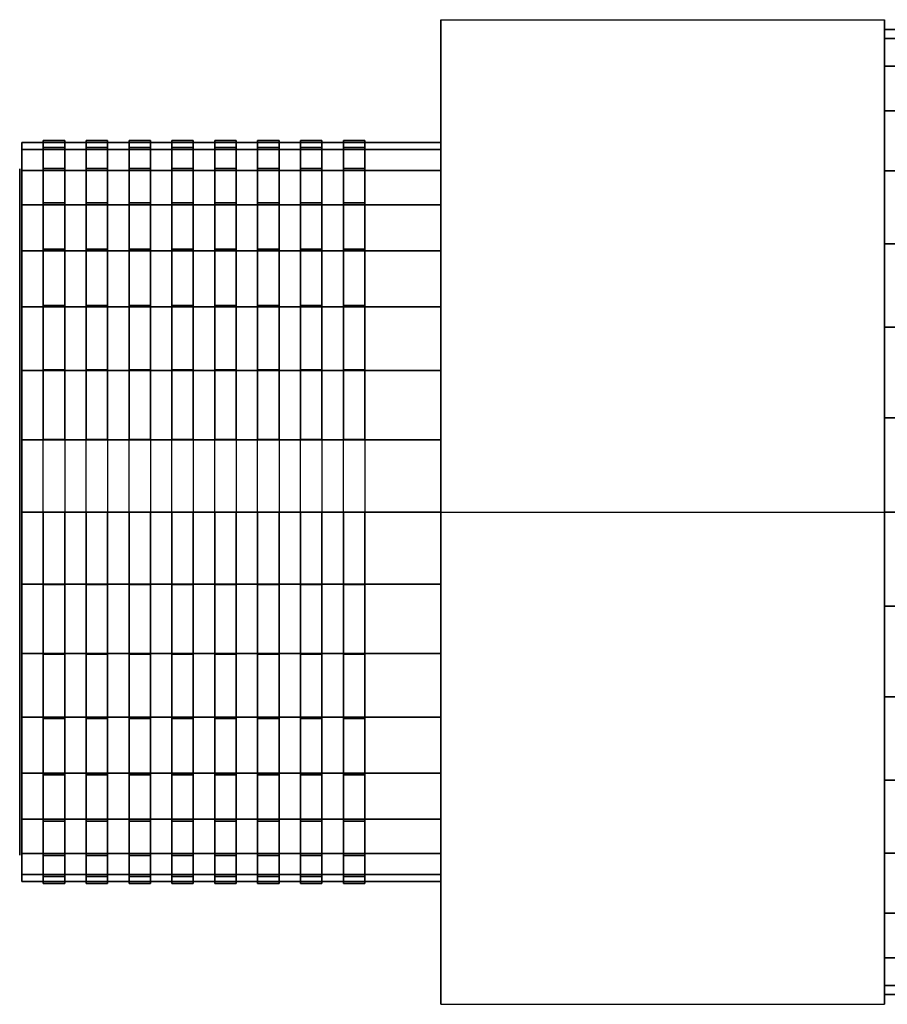
# Model space of a CAD drawing. Extents: x -58 to 58, y -27 to 27.
# Drawn here: x -58 to -17, y -23 to 23 of the extents above; entities that cross this region are included whole.
import ezdxf

# ---------------------------------------------------------------- set-up
doc = ezdxf.new("R2010")
doc.units = 0
doc.header["$LTSCALE"] = 50
doc.layers.get('0').update_dxf_attribs({"linetype": 'CONTINUOUS'})
doc.layers.add('GIACOMINI_R919_Q13_001', color=7, linetype='CONTINUOUS')

# ---------------------------------------------------------------- blocks, each defined once
blk = doc.blocks.new('QMODEL_41d4d12b_f239_4b95_a67d_c08f69008e79')
at = {"color": 31}
for points, invisible_edges in [([(-17.25, 22.949673, 3.249999), (-37.950001, 22.949673, 3.249999), (-37.950001, 0, 16.499999), (-17.25, 0, 16.499999)], 1), ([(-17.25, 22.949673, -23.250001), (-37.950001, 22.949673, -23.250001), (-37.950001, 22.949673, 3.249999), (-17.25, 22.949673, 3.249999)], 1), ([(-17.25, 0, -36.500001), (-37.950001, 0, -36.500001), (-37.950001, 22.949673, -23.250001), (-17.25, 22.949673, -23.250001)], 1), ([(-37.950001, 0, 16.499999), (-37.950001, 22.949673, 3.249999), (-37.950001, 22.949673, -23.250001), (-37.950001, 0, -36.500001)], 15), ([(-17.25, 0, 16.499999), (-17.25, 22.949673, 3.249999), (-17.25, 22.949673, -23.250001), (-17.25, 0, -36.500001)], 15), ([(-17.25, -22.949673, -23.250001), (-37.950001, -22.949673, -23.250001), (-37.950001, 0, -36.500001), (-17.25, 0, -36.500001)], 1), ([(-17.25, 0, 16.499999), (-37.950001, 0, 16.499999), (-37.950001, -22.949673, 3.249999), (-17.25, -22.949673, 3.249999)], 1), ([(-37.950001, 0, 16.499999), (-37.950001, 0, -36.500001), (-37.950001, -22.949673, -23.250001), (-37.950001, -22.949673, 3.249999)], 15), ([(-17.25, 0, 16.499999), (-17.25, 0, -36.500001), (-17.25, -22.949673, -23.250001), (-17.25, -22.949673, 3.249999)], 15), ([(-17.25, -22.949673, 3.249999), (-37.950001, -22.949673, 3.249999), (-37.950001, -22.949673, -23.250001), (-17.25, -22.949673, -23.250001)], 1)]:
    blk.add_3dface(points, dxfattribs=dict(at, invisible_edges=invisible_edges))
at = {"color": 7, "invisible_edges": 14}
for points in [[(-57.6, 15.692564, -13.121446), (-57.6, 16, -10.000001), (-57.6, 0, -10.000001)], [(-57.6, 16, -10.000001), (-57.6, 15.692564, -6.878556), (-57.6, 0, -10.000001)], [(-57.6, 14.782073, -16.122936), (-57.6, 15.692564, -13.121446), (-57.6, 0, -10.000001)], [(-57.6, 15.692564, -6.878556), (-57.6, 14.782073, -3.877066), (-57.6, 0, -10.000001)], [(-57.6, 13.303514, -18.889125), (-57.6, 14.782073, -16.122936), (-57.6, 0, -10.000001)], [(-57.6, 14.782073, -3.877066), (-57.6, 13.303514, -1.110877), (-57.6, 0, -10.000001)], [(-57.6, 11.313708, -21.313709), (-57.6, 13.303514, -18.889125), (-57.6, 0, -10.000001)], [(-57.6, 13.303514, -1.110877), (-57.6, 11.313708, 1.313708), (-57.6, 0, -10.000001)], [(-57.6, 8.889124, -23.303515), (-57.6, 11.313708, -21.313709), (-57.6, 0, -10.000001)], [(-57.6, 11.313708, 1.313708), (-57.6, 8.889124, 3.303513), (-57.6, 0, -10.000001)], [(-57.6, 6.122935, -24.782073), (-57.6, 8.889124, -23.303515), (-57.6, 0, -10.000001)], [(-57.6, 8.889124, 3.303513), (-57.6, 6.122935, 4.782072), (-57.6, 0, -10.000001)], [(-57.6, 3.121445, -25.692565), (-57.6, 6.122935, -24.782073), (-57.6, 0, -10.000001)], [(-57.6, 6.122935, 4.782072), (-57.6, 3.121445, 5.692564), (-57.6, 0, -10.000001)], [(-57.6, 0, -26.000001), (-57.6, 3.121445, -25.692565), (-57.6, 0, -10.000001)], [(-57.6, 3.121445, 5.692564), (-57.6, 0, 5.999999), (-57.6, 0, -10.000001)], [(-57.6, 0, 5.999999), (-57.6, -3.121445, 5.692564), (-57.6, 0, -10.000001)], [(-57.6, -3.121445, 5.692564), (-57.6, -6.122935, 4.782072), (-57.6, 0, -10.000001)], [(-57.6, -6.122935, 4.782072), (-57.6, -8.889124, 3.303513), (-57.6, 0, -10.000001)], [(-57.6, -8.889124, 3.303513), (-57.6, -11.313708, 1.313708), (-57.6, 0, -10.000001)], [(-57.6, -11.313708, 1.313708), (-57.6, -13.303514, -1.110877), (-57.6, 0, -10.000001)], [(-57.6, -13.303514, -1.110877), (-57.6, -14.782073, -3.877066), (-57.6, 0, -10.000001)], [(-57.6, -14.782073, -3.877066), (-57.6, -15.692564, -6.878556), (-57.6, 0, -10.000001)], [(-57.6, -15.692564, -6.878556), (-57.6, -16, -10.000001), (-57.6, 0, -10.000001)], [(-57.6, -16, -10.000001), (-57.6, -15.692564, -13.121446), (-57.6, 0, -10.000001)], [(-57.6, -15.692564, -13.121446), (-57.6, -14.782073, -16.122936), (-57.6, 0, -10.000001)], [(-57.6, -14.782073, -16.122936), (-57.6, -13.303514, -18.889125), (-57.6, 0, -10.000001)], [(-57.6, -13.303514, -18.889125), (-57.6, -11.313708, -21.313709), (-57.6, 0, -10.000001)], [(-57.6, -11.313708, -21.313709), (-57.6, -8.889124, -23.303515), (-57.6, 0, -10.000001)], [(-57.6, -8.889124, -23.303515), (-57.6, -6.122935, -24.782073), (-57.6, 0, -10.000001)], [(-57.6, -6.122935, -24.782073), (-57.6, -3.121445, -25.692565), (-57.6, 0, -10.000001)], [(-57.6, -3.121445, -25.692565), (-57.6, 0, -26.000001), (-57.6, 0, -10.000001)]]:
    blk.add_3dface(points, dxfattribs=at)
at = {"color": 31}
mesh = blk.add_polymesh((2, 32), dxfattribs=dict(at, n_close=True))
for k, corner in enumerate([(-5.75, 0, 12.499999), (-5.75, 4.389532, 12.067668), (-5.75, 8.610377, 10.787289), (-5.75, 12.50033, 8.708065), (-5.75, 15.909903, 5.909902), (-5.75, 18.708066, 2.500329), (-5.75, 20.787289, -1.389624), (-5.75, 22.067669, -5.610469), (-5.75, 22.5, -10.000001), (-5.75, 22.067669, -14.389533), (-5.75, 20.787289, -18.610378), (-5.75, 18.708066, -22.500331), (-5.75, 15.909903, -25.909904), (-5.75, 12.50033, -28.708067), (-5.75, 8.610377, -30.78729), (-5.75, 4.389532, -32.06767), (-5.75, 0, -32.500001), (-5.75, -4.389532, -32.06767), (-5.75, -8.610377, -30.78729), (-5.75, -12.50033, -28.708067), (-5.75, -15.909903, -25.909904), (-5.75, -18.708066, -22.500331), (-5.75, -20.787289, -18.610378), (-5.75, -22.067669, -14.389533), (-5.75, -22.5, -10.000001), (-5.75, -22.067669, -5.610469), (-5.75, -20.787289, -1.389624), (-5.75, -18.708066, 2.500329), (-5.75, -15.909903, 5.909902), (-5.75, -12.50033, 8.708065), (-5.75, -8.610377, 10.787289), (-5.75, -4.389532, 12.067668), (-17.25, 0, 12.499999), (-17.25, 4.389532, 12.067668), (-17.25, 8.610377, 10.787289), (-17.25, 12.50033, 8.708065), (-17.25, 15.909903, 5.909902), (-17.25, 18.708066, 2.500329), (-17.25, 20.787289, -1.389624), (-17.25, 22.067669, -5.610469), (-17.25, 22.5, -10.000001), (-17.25, 22.067669, -14.389533), (-17.25, 20.787289, -18.610378), (-17.25, 18.708066, -22.500331), (-17.25, 15.909903, -25.909904), (-17.25, 12.50033, -28.708067), (-17.25, 8.610377, -30.78729), (-17.25, 4.389532, -32.06767), (-17.25, 0, -32.500001), (-17.25, -4.389532, -32.06767), (-17.25, -8.610377, -30.78729), (-17.25, -12.50033, -28.708067), (-17.25, -15.909903, -25.909904), (-17.25, -18.708066, -22.500331), (-17.25, -20.787289, -18.610378), (-17.25, -22.067669, -14.389533), (-17.25, -22.5, -10.000001), (-17.25, -22.067669, -5.610469), (-17.25, -20.787289, -1.389624), (-17.25, -18.708066, 2.500329), (-17.25, -15.909903, 5.909902), (-17.25, -12.50033, 8.708065), (-17.25, -8.610377, 10.787289), (-17.25, -4.389532, 12.067668)]):
    mesh.set_mesh_vertex(divmod(k, 32), corner)
mesh = blk.add_polymesh((2, 32), dxfattribs=dict(at, n_close=True))
for k, corner in enumerate([(-17.25, 0, -10.000001), (-17.25, 0, -10.000001), (-17.25, 0, -10.000001), (-17.25, 0, -10.000001), (-17.25, 0, -10.000001), (-17.25, 0, -10.000001), (-17.25, 0, -10.000001), (-17.25, 0, -10.000001), (-17.25, 0, -10.000001), (-17.25, 0, -10.000001), (-17.25, 0, -10.000001), (-17.25, 0, -10.000001), (-17.25, 0, -10.000001), (-17.25, 0, -10.000001), (-17.25, 0, -10.000001), (-17.25, 0, -10.000001), (-17.25, 0, -10.000001), (-17.25, 0, -10.000001), (-17.25, 0, -10.000001), (-17.25, 0, -10.000001), (-17.25, 0, -10.000001), (-17.25, 0, -10.000001), (-17.25, 0, -10.000001), (-17.25, 0, -10.000001), (-17.25, 0, -10.000001), (-17.25, 0, -10.000001), (-17.25, 0, -10.000001), (-17.25, 0, -10.000001), (-17.25, 0, -10.000001), (-17.25, 0, -10.000001), (-17.25, 0, -10.000001), (-17.25, 0, -10.000001), (-17.25, 0, 12.499999), (-17.25, 4.389532, 12.067668), (-17.25, 8.610377, 10.787289), (-17.25, 12.50033, 8.708065), (-17.25, 15.909903, 5.909902), (-17.25, 18.708066, 2.500329), (-17.25, 20.787289, -1.389624), (-17.25, 22.067669, -5.610469), (-17.25, 22.5, -10.000001), (-17.25, 22.067669, -14.389533), (-17.25, 20.787289, -18.610378), (-17.25, 18.708066, -22.500331), (-17.25, 15.909903, -25.909904), (-17.25, 12.50033, -28.708067), (-17.25, 8.610377, -30.78729), (-17.25, 4.389532, -32.06767), (-17.25, 0, -32.500001), (-17.25, -4.389532, -32.06767), (-17.25, -8.610377, -30.78729), (-17.25, -12.50033, -28.708067), (-17.25, -15.909903, -25.909904), (-17.25, -18.708066, -22.500331), (-17.25, -20.787289, -18.610378), (-17.25, -22.067669, -14.389533), (-17.25, -22.5, -10.000001), (-17.25, -22.067669, -5.610469), (-17.25, -20.787289, -1.389624), (-17.25, -18.708066, 2.500329), (-17.25, -15.909903, 5.909902), (-17.25, -12.50033, 8.708065), (-17.25, -8.610377, 10.787289), (-17.25, -4.389532, 12.067668)]):
    mesh.set_mesh_vertex(divmod(k, 32), corner)
mesh = blk.add_polymesh((2, 32), dxfattribs=dict(at, n_close=True))
for k, corner in enumerate([(-37.950001, 0, 7.224998), (-37.950001, 3.36043, 6.894024), (-37.950001, 6.591722, 5.913823), (-37.950001, 9.569696, 4.322062), (-37.950001, 12.179913, 2.179912), (-37.950001, 14.322063, -0.430305), (-37.950001, 15.913824, -3.408279), (-37.950001, 16.894025, -6.63957), (-37.950001, 17.224998, -10.000001), (-37.950001, 16.894025, -13.360431), (-37.950001, 15.913824, -16.591722), (-37.950001, 14.322063, -19.569697), (-37.950001, 12.179913, -22.179914), (-37.950001, 9.569696, -24.322064), (-37.950001, 6.591722, -25.913824), (-37.950001, 3.36043, -26.894026), (-37.950001, 0, -27.224999), (-37.950001, -3.36043, -26.894026), (-37.950001, -6.591722, -25.913824), (-37.950001, -9.569696, -24.322064), (-37.950001, -12.179913, -22.179914), (-37.950001, -14.322063, -19.569697), (-37.950001, -15.913824, -16.591722), (-37.950001, -16.894025, -13.360431), (-37.950001, -17.224998, -10.000001), (-37.950001, -16.894025, -6.63957), (-37.950001, -15.913824, -3.408279), (-37.950001, -14.322063, -0.430305), (-37.950001, -12.179913, 2.179912), (-37.950001, -9.569696, 4.322062), (-37.950001, -6.591722, 5.913823), (-37.950001, -3.36043, 6.894024), (-57.5, 0, 7.224998), (-57.5, 3.36043, 6.894024), (-57.5, 6.591722, 5.913823), (-57.5, 9.569696, 4.322062), (-57.5, 12.179913, 2.179912), (-57.5, 14.322063, -0.430305), (-57.5, 15.913824, -3.408279), (-57.5, 16.894025, -6.63957), (-57.5, 17.224998, -10.000001), (-57.5, 16.894025, -13.360431), (-57.5, 15.913824, -16.591722), (-57.5, 14.322063, -19.569697), (-57.5, 12.179913, -22.179914), (-57.5, 9.569696, -24.322064), (-57.5, 6.591722, -25.913824), (-57.5, 3.36043, -26.894026), (-57.5, 0, -27.224999), (-57.5, -3.36043, -26.894026), (-57.5, -6.591722, -25.913824), (-57.5, -9.569696, -24.322064), (-57.5, -12.179913, -22.179914), (-57.5, -14.322063, -19.569697), (-57.5, -15.913824, -16.591722), (-57.5, -16.894025, -13.360431), (-57.5, -17.224998, -10.000001), (-57.5, -16.894025, -6.63957), (-57.5, -15.913824, -3.408279), (-57.5, -14.322063, -0.430305), (-57.5, -12.179913, 2.179912), (-57.5, -9.569696, 4.322062), (-57.5, -6.591722, 5.913823), (-57.5, -3.36043, 6.894024)]):
    mesh.set_mesh_vertex(divmod(k, 32), corner)
mesh = blk.add_polymesh((2, 32), dxfattribs=dict(at, n_close=True))
for k, corner in enumerate([(-57.5, 0, -10.000001), (-57.5, 0, -10.000001), (-57.5, 0, -10.000001), (-57.5, 0, -10.000001), (-57.5, 0, -10.000001), (-57.5, 0, -10.000001), (-57.5, 0, -10.000001), (-57.5, 0, -10.000001), (-57.5, 0, -10.000001), (-57.5, 0, -10.000001), (-57.5, 0, -10.000001), (-57.5, 0, -10.000001), (-57.5, 0, -10.000001), (-57.5, 0, -10.000001), (-57.5, 0, -10.000001), (-57.5, 0, -10.000001), (-57.5, 0, -10.000001), (-57.5, 0, -10.000001), (-57.5, 0, -10.000001), (-57.5, 0, -10.000001), (-57.5, 0, -10.000001), (-57.5, 0, -10.000001), (-57.5, 0, -10.000001), (-57.5, 0, -10.000001), (-57.5, 0, -10.000001), (-57.5, 0, -10.000001), (-57.5, 0, -10.000001), (-57.5, 0, -10.000001), (-57.5, 0, -10.000001), (-57.5, 0, -10.000001), (-57.5, 0, -10.000001), (-57.5, 0, -10.000001), (-57.5, 0, 7.224998), (-57.5, 3.36043, 6.894024), (-57.5, 6.591722, 5.913823), (-57.5, 9.569696, 4.322062), (-57.5, 12.179913, 2.179912), (-57.5, 14.322063, -0.430305), (-57.5, 15.913824, -3.408279), (-57.5, 16.894025, -6.63957), (-57.5, 17.224998, -10.000001), (-57.5, 16.894025, -13.360431), (-57.5, 15.913824, -16.591722), (-57.5, 14.322063, -19.569697), (-57.5, 12.179913, -22.179914), (-57.5, 9.569696, -24.322064), (-57.5, 6.591722, -25.913824), (-57.5, 3.36043, -26.894026), (-57.5, 0, -27.224999), (-57.5, -3.36043, -26.894026), (-57.5, -6.591722, -25.913824), (-57.5, -9.569696, -24.322064), (-57.5, -12.179913, -22.179914), (-57.5, -14.322063, -19.569697), (-57.5, -15.913824, -16.591722), (-57.5, -16.894025, -13.360431), (-57.5, -17.224998, -10.000001), (-57.5, -16.894025, -6.63957), (-57.5, -15.913824, -3.408279), (-57.5, -14.322063, -0.430305), (-57.5, -12.179913, 2.179912), (-57.5, -9.569696, 4.322062), (-57.5, -6.591722, 5.913823), (-57.5, -3.36043, 6.894024)]):
    mesh.set_mesh_vertex(divmod(k, 32), corner)
at = {"color": 251}
mesh = blk.add_polymesh((2, 32), dxfattribs=dict(at, n_close=True))
for k, corner in enumerate([(-56.5, 0, 7.324998), (-56.5, -3.37994, 6.992103), (-56.5, -6.62999, 6.006211), (-56.5, -9.625254, 4.405209), (-56.5, -12.250624, 2.250623), (-56.5, -14.40521, -0.374747), (-56.5, -16.006212, -3.370011), (-56.5, -16.992104, -6.620061), (-56.5, -17.324999, -10.000001), (-56.5, -16.992104, -13.379941), (-56.5, -16.006212, -16.629991), (-56.5, -14.40521, -19.625255), (-56.5, -12.250624, -22.250625), (-56.5, -9.625254, -24.405211), (-56.5, -6.62999, -26.006213), (-56.5, -3.37994, -26.992105), (-56.5, 0, -27.325), (-56.5, 3.37994, -26.992105), (-56.5, 6.62999, -26.006213), (-56.5, 9.625254, -24.405211), (-56.5, 12.250624, -22.250625), (-56.5, 14.40521, -19.625255), (-56.5, 16.006212, -16.629991), (-56.5, 16.992104, -13.379941), (-56.5, 17.324999, -10.000001), (-56.5, 16.992104, -6.620061), (-56.5, 16.006212, -3.370011), (-56.5, 14.40521, -0.374747), (-56.5, 12.250624, 2.250623), (-56.5, 9.625254, 4.405209), (-56.5, 6.62999, 6.006211), (-56.5, 3.37994, 6.992103), (-55.5, 0, 7.324998), (-55.5, -3.37994, 6.992103), (-55.5, -6.62999, 6.006211), (-55.5, -9.625254, 4.405209), (-55.5, -12.250624, 2.250623), (-55.5, -14.40521, -0.374747), (-55.5, -16.006212, -3.370011), (-55.5, -16.992104, -6.620061), (-55.5, -17.324999, -10.000001), (-55.5, -16.992104, -13.379941), (-55.5, -16.006212, -16.629991), (-55.5, -14.40521, -19.625255), (-55.5, -12.250624, -22.250625), (-55.5, -9.625254, -24.405211), (-55.5, -6.62999, -26.006213), (-55.5, -3.37994, -26.992105), (-55.5, 0, -27.325), (-55.5, 3.37994, -26.992105), (-55.5, 6.62999, -26.006213), (-55.5, 9.625254, -24.405211), (-55.5, 12.250624, -22.250625), (-55.5, 14.40521, -19.625255), (-55.5, 16.006212, -16.629991), (-55.5, 16.992104, -13.379941), (-55.5, 17.324999, -10.000001), (-55.5, 16.992104, -6.620061), (-55.5, 16.006212, -3.370011), (-55.5, 14.40521, -0.374747), (-55.5, 12.250624, 2.250623), (-55.5, 9.625254, 4.405209), (-55.5, 6.62999, 6.006211), (-55.5, 3.37994, 6.992103)]):
    mesh.set_mesh_vertex(divmod(k, 32), corner)
mesh = blk.add_polymesh((2, 32), dxfattribs=dict(at, n_close=True))
for k, corner in enumerate([(-54.5, 0, 7.324998), (-54.5, -3.37994, 6.992103), (-54.5, -6.62999, 6.006211), (-54.5, -9.625254, 4.405209), (-54.5, -12.250624, 2.250623), (-54.5, -14.40521, -0.374747), (-54.5, -16.006212, -3.370011), (-54.5, -16.992104, -6.620061), (-54.5, -17.324999, -10.000001), (-54.5, -16.992104, -13.379941), (-54.5, -16.006212, -16.629991), (-54.5, -14.40521, -19.625255), (-54.5, -12.250624, -22.250625), (-54.5, -9.625254, -24.405211), (-54.5, -6.62999, -26.006213), (-54.5, -3.37994, -26.992105), (-54.5, 0, -27.325), (-54.5, 3.37994, -26.992105), (-54.5, 6.62999, -26.006213), (-54.5, 9.625254, -24.405211), (-54.5, 12.250624, -22.250625), (-54.5, 14.40521, -19.625255), (-54.5, 16.006212, -16.629991), (-54.5, 16.992104, -13.379941), (-54.5, 17.324999, -10.000001), (-54.5, 16.992104, -6.620061), (-54.5, 16.006212, -3.370011), (-54.5, 14.40521, -0.374747), (-54.5, 12.250624, 2.250623), (-54.5, 9.625254, 4.405209), (-54.5, 6.62999, 6.006211), (-54.5, 3.37994, 6.992103), (-53.5, 0, 7.324998), (-53.5, -3.37994, 6.992103), (-53.5, -6.62999, 6.006211), (-53.5, -9.625254, 4.405209), (-53.5, -12.250624, 2.250623), (-53.5, -14.40521, -0.374747), (-53.5, -16.006212, -3.370011), (-53.5, -16.992104, -6.620061), (-53.5, -17.324999, -10.000001), (-53.5, -16.992104, -13.379941), (-53.5, -16.006212, -16.629991), (-53.5, -14.40521, -19.625255), (-53.5, -12.250624, -22.250625), (-53.5, -9.625254, -24.405211), (-53.5, -6.62999, -26.006213), (-53.5, -3.37994, -26.992105), (-53.5, 0, -27.325), (-53.5, 3.37994, -26.992105), (-53.5, 6.62999, -26.006213), (-53.5, 9.625254, -24.405211), (-53.5, 12.250624, -22.250625), (-53.5, 14.40521, -19.625255), (-53.5, 16.006212, -16.629991), (-53.5, 16.992104, -13.379941), (-53.5, 17.324999, -10.000001), (-53.5, 16.992104, -6.620061), (-53.5, 16.006212, -3.370011), (-53.5, 14.40521, -0.374747), (-53.5, 12.250624, 2.250623), (-53.5, 9.625254, 4.405209), (-53.5, 6.62999, 6.006211), (-53.5, 3.37994, 6.992103)]):
    mesh.set_mesh_vertex(divmod(k, 32), corner)
mesh = blk.add_polymesh((2, 32), dxfattribs=dict(at, n_close=True))
for k, corner in enumerate([(-52.5, 0, 7.324998), (-52.5, -3.37994, 6.992103), (-52.5, -6.62999, 6.006211), (-52.5, -9.625254, 4.405209), (-52.5, -12.250624, 2.250623), (-52.5, -14.40521, -0.374747), (-52.5, -16.006212, -3.370011), (-52.5, -16.992104, -6.620061), (-52.5, -17.324999, -10.000001), (-52.5, -16.992104, -13.379941), (-52.5, -16.006212, -16.629991), (-52.5, -14.40521, -19.625255), (-52.5, -12.250624, -22.250625), (-52.5, -9.625254, -24.405211), (-52.5, -6.62999, -26.006213), (-52.5, -3.37994, -26.992105), (-52.5, 0, -27.325), (-52.5, 3.37994, -26.992105), (-52.5, 6.62999, -26.006213), (-52.5, 9.625254, -24.405211), (-52.5, 12.250624, -22.250625), (-52.5, 14.40521, -19.625255), (-52.5, 16.006212, -16.629991), (-52.5, 16.992104, -13.379941), (-52.5, 17.324999, -10.000001), (-52.5, 16.992104, -6.620061), (-52.5, 16.006212, -3.370011), (-52.5, 14.40521, -0.374747), (-52.5, 12.250624, 2.250623), (-52.5, 9.625254, 4.405209), (-52.5, 6.62999, 6.006211), (-52.5, 3.37994, 6.992103), (-51.5, 0, 7.324998), (-51.5, -3.37994, 6.992103), (-51.5, -6.62999, 6.006211), (-51.5, -9.625254, 4.405209), (-51.5, -12.250624, 2.250623), (-51.5, -14.40521, -0.374747), (-51.5, -16.006212, -3.370011), (-51.5, -16.992104, -6.620061), (-51.5, -17.324999, -10.000001), (-51.5, -16.992104, -13.379941), (-51.5, -16.006212, -16.629991), (-51.5, -14.40521, -19.625255), (-51.5, -12.250624, -22.250625), (-51.5, -9.625254, -24.405211), (-51.5, -6.62999, -26.006213), (-51.5, -3.37994, -26.992105), (-51.5, 0, -27.325), (-51.5, 3.37994, -26.992105), (-51.5, 6.62999, -26.006213), (-51.5, 9.625254, -24.405211), (-51.5, 12.250624, -22.250625), (-51.5, 14.40521, -19.625255), (-51.5, 16.006212, -16.629991), (-51.5, 16.992104, -13.379941), (-51.5, 17.324999, -10.000001), (-51.5, 16.992104, -6.620061), (-51.5, 16.006212, -3.370011), (-51.5, 14.40521, -0.374747), (-51.5, 12.250624, 2.250623), (-51.5, 9.625254, 4.405209), (-51.5, 6.62999, 6.006211), (-51.5, 3.37994, 6.992103)]):
    mesh.set_mesh_vertex(divmod(k, 32), corner)
mesh = blk.add_polymesh((2, 32), dxfattribs=dict(at, n_close=True))
for k, corner in enumerate([(-50.5, 0, 7.324998), (-50.5, -3.37994, 6.992103), (-50.5, -6.62999, 6.006211), (-50.5, -9.625254, 4.405209), (-50.5, -12.250624, 2.250623), (-50.5, -14.40521, -0.374747), (-50.5, -16.006212, -3.370011), (-50.5, -16.992104, -6.620061), (-50.5, -17.324999, -10.000001), (-50.5, -16.992104, -13.379941), (-50.5, -16.006212, -16.629991), (-50.5, -14.40521, -19.625255), (-50.5, -12.250624, -22.250625), (-50.5, -9.625254, -24.405211), (-50.5, -6.62999, -26.006213), (-50.5, -3.37994, -26.992105), (-50.5, 0, -27.325), (-50.5, 3.37994, -26.992105), (-50.5, 6.62999, -26.006213), (-50.5, 9.625254, -24.405211), (-50.5, 12.250624, -22.250625), (-50.5, 14.40521, -19.625255), (-50.5, 16.006212, -16.629991), (-50.5, 16.992104, -13.379941), (-50.5, 17.324999, -10.000001), (-50.5, 16.992104, -6.620061), (-50.5, 16.006212, -3.370011), (-50.5, 14.40521, -0.374747), (-50.5, 12.250624, 2.250623), (-50.5, 9.625254, 4.405209), (-50.5, 6.62999, 6.006211), (-50.5, 3.37994, 6.992103), (-49.5, 0, 7.324998), (-49.5, -3.37994, 6.992103), (-49.5, -6.62999, 6.006211), (-49.5, -9.625254, 4.405209), (-49.5, -12.250624, 2.250623), (-49.5, -14.40521, -0.374747), (-49.5, -16.006212, -3.370011), (-49.5, -16.992104, -6.620061), (-49.5, -17.324999, -10.000001), (-49.5, -16.992104, -13.379941), (-49.5, -16.006212, -16.629991), (-49.5, -14.40521, -19.625255), (-49.5, -12.250624, -22.250625), (-49.5, -9.625254, -24.405211), (-49.5, -6.62999, -26.006213), (-49.5, -3.37994, -26.992105), (-49.5, 0, -27.325), (-49.5, 3.37994, -26.992105), (-49.5, 6.62999, -26.006213), (-49.5, 9.625254, -24.405211), (-49.5, 12.250624, -22.250625), (-49.5, 14.40521, -19.625255), (-49.5, 16.006212, -16.629991), (-49.5, 16.992104, -13.379941), (-49.5, 17.324999, -10.000001), (-49.5, 16.992104, -6.620061), (-49.5, 16.006212, -3.370011), (-49.5, 14.40521, -0.374747), (-49.5, 12.250624, 2.250623), (-49.5, 9.625254, 4.405209), (-49.5, 6.62999, 6.006211), (-49.5, 3.37994, 6.992103)]):
    mesh.set_mesh_vertex(divmod(k, 32), corner)
mesh = blk.add_polymesh((2, 32), dxfattribs=dict(at, n_close=True))
for k, corner in enumerate([(-48.5, 0, 7.324998), (-48.5, -3.37994, 6.992103), (-48.5, -6.62999, 6.006211), (-48.5, -9.625254, 4.405209), (-48.5, -12.250624, 2.250623), (-48.5, -14.40521, -0.374747), (-48.5, -16.006212, -3.370011), (-48.5, -16.992104, -6.620061), (-48.5, -17.324999, -10.000001), (-48.5, -16.992104, -13.379941), (-48.5, -16.006212, -16.629991), (-48.5, -14.40521, -19.625255), (-48.5, -12.250624, -22.250625), (-48.5, -9.625254, -24.405211), (-48.5, -6.62999, -26.006213), (-48.5, -3.37994, -26.992105), (-48.5, 0, -27.325), (-48.5, 3.37994, -26.992105), (-48.5, 6.62999, -26.006213), (-48.5, 9.625254, -24.405211), (-48.5, 12.250624, -22.250625), (-48.5, 14.40521, -19.625255), (-48.5, 16.006212, -16.629991), (-48.5, 16.992104, -13.379941), (-48.5, 17.324999, -10.000001), (-48.5, 16.992104, -6.620061), (-48.5, 16.006212, -3.370011), (-48.5, 14.40521, -0.374747), (-48.5, 12.250624, 2.250623), (-48.5, 9.625254, 4.405209), (-48.5, 6.62999, 6.006211), (-48.5, 3.37994, 6.992103), (-47.5, 0, 7.324998), (-47.5, -3.37994, 6.992103), (-47.5, -6.62999, 6.006211), (-47.5, -9.625254, 4.405209), (-47.5, -12.250624, 2.250623), (-47.5, -14.40521, -0.374747), (-47.5, -16.006212, -3.370011), (-47.5, -16.992104, -6.620061), (-47.5, -17.324999, -10.000001), (-47.5, -16.992104, -13.379941), (-47.5, -16.006212, -16.629991), (-47.5, -14.40521, -19.625255), (-47.5, -12.250624, -22.250625), (-47.5, -9.625254, -24.405211), (-47.5, -6.62999, -26.006213), (-47.5, -3.37994, -26.992105), (-47.5, 0, -27.325), (-47.5, 3.37994, -26.992105), (-47.5, 6.62999, -26.006213), (-47.5, 9.625254, -24.405211), (-47.5, 12.250624, -22.250625), (-47.5, 14.40521, -19.625255), (-47.5, 16.006212, -16.629991), (-47.5, 16.992104, -13.379941), (-47.5, 17.324999, -10.000001), (-47.5, 16.992104, -6.620061), (-47.5, 16.006212, -3.370011), (-47.5, 14.40521, -0.374747), (-47.5, 12.250624, 2.250623), (-47.5, 9.625254, 4.405209), (-47.5, 6.62999, 6.006211), (-47.5, 3.37994, 6.992103)]):
    mesh.set_mesh_vertex(divmod(k, 32), corner)
mesh = blk.add_polymesh((2, 32), dxfattribs=dict(at, n_close=True))
for k, corner in enumerate([(-46.5, 0, 7.324998), (-46.5, -3.37994, 6.992103), (-46.5, -6.62999, 6.006211), (-46.5, -9.625254, 4.405209), (-46.5, -12.250624, 2.250623), (-46.5, -14.40521, -0.374747), (-46.5, -16.006212, -3.370011), (-46.5, -16.992104, -6.620061), (-46.5, -17.324999, -10.000001), (-46.5, -16.992104, -13.379941), (-46.5, -16.006212, -16.629991), (-46.5, -14.40521, -19.625255), (-46.5, -12.250624, -22.250625), (-46.5, -9.625254, -24.405211), (-46.5, -6.62999, -26.006213), (-46.5, -3.37994, -26.992105), (-46.5, 0, -27.325), (-46.5, 3.37994, -26.992105), (-46.5, 6.62999, -26.006213), (-46.5, 9.625254, -24.405211), (-46.5, 12.250624, -22.250625), (-46.5, 14.40521, -19.625255), (-46.5, 16.006212, -16.629991), (-46.5, 16.992104, -13.379941), (-46.5, 17.324999, -10.000001), (-46.5, 16.992104, -6.620061), (-46.5, 16.006212, -3.370011), (-46.5, 14.40521, -0.374747), (-46.5, 12.250624, 2.250623), (-46.5, 9.625254, 4.405209), (-46.5, 6.62999, 6.006211), (-46.5, 3.37994, 6.992103), (-45.5, 0, 7.324998), (-45.5, -3.37994, 6.992103), (-45.5, -6.62999, 6.006211), (-45.5, -9.625254, 4.405209), (-45.5, -12.250624, 2.250623), (-45.5, -14.40521, -0.374747), (-45.5, -16.006212, -3.370011), (-45.5, -16.992104, -6.620061), (-45.5, -17.324999, -10.000001), (-45.5, -16.992104, -13.379941), (-45.5, -16.006212, -16.629991), (-45.5, -14.40521, -19.625255), (-45.5, -12.250624, -22.250625), (-45.5, -9.625254, -24.405211), (-45.5, -6.62999, -26.006213), (-45.5, -3.37994, -26.992105), (-45.5, 0, -27.325), (-45.5, 3.37994, -26.992105), (-45.5, 6.62999, -26.006213), (-45.5, 9.625254, -24.405211), (-45.5, 12.250624, -22.250625), (-45.5, 14.40521, -19.625255), (-45.5, 16.006212, -16.629991), (-45.5, 16.992104, -13.379941), (-45.5, 17.324999, -10.000001), (-45.5, 16.992104, -6.620061), (-45.5, 16.006212, -3.370011), (-45.5, 14.40521, -0.374747), (-45.5, 12.250624, 2.250623), (-45.5, 9.625254, 4.405209), (-45.5, 6.62999, 6.006211), (-45.5, 3.37994, 6.992103)]):
    mesh.set_mesh_vertex(divmod(k, 32), corner)
mesh = blk.add_polymesh((2, 32), dxfattribs=dict(at, n_close=True))
for k, corner in enumerate([(-44.5, 0, 7.324998), (-44.5, -3.37994, 6.992103), (-44.5, -6.62999, 6.006211), (-44.5, -9.625254, 4.405209), (-44.5, -12.250624, 2.250623), (-44.5, -14.40521, -0.374747), (-44.5, -16.006212, -3.370011), (-44.5, -16.992104, -6.620061), (-44.5, -17.324999, -10.000001), (-44.5, -16.992104, -13.379941), (-44.5, -16.006212, -16.629991), (-44.5, -14.40521, -19.625255), (-44.5, -12.250624, -22.250625), (-44.5, -9.625254, -24.405211), (-44.5, -6.62999, -26.006213), (-44.5, -3.37994, -26.992105), (-44.5, 0, -27.325), (-44.5, 3.37994, -26.992105), (-44.5, 6.62999, -26.006213), (-44.5, 9.625254, -24.405211), (-44.5, 12.250624, -22.250625), (-44.5, 14.40521, -19.625255), (-44.5, 16.006212, -16.629991), (-44.5, 16.992104, -13.379941), (-44.5, 17.324999, -10.000001), (-44.5, 16.992104, -6.620061), (-44.5, 16.006212, -3.370011), (-44.5, 14.40521, -0.374747), (-44.5, 12.250624, 2.250623), (-44.5, 9.625254, 4.405209), (-44.5, 6.62999, 6.006211), (-44.5, 3.37994, 6.992103), (-43.5, 0, 7.324998), (-43.5, -3.37994, 6.992103), (-43.5, -6.62999, 6.006211), (-43.5, -9.625254, 4.405209), (-43.5, -12.250624, 2.250623), (-43.5, -14.40521, -0.374747), (-43.5, -16.006212, -3.370011), (-43.5, -16.992104, -6.620061), (-43.5, -17.324999, -10.000001), (-43.5, -16.992104, -13.379941), (-43.5, -16.006212, -16.629991), (-43.5, -14.40521, -19.625255), (-43.5, -12.250624, -22.250625), (-43.5, -9.625254, -24.405211), (-43.5, -6.62999, -26.006213), (-43.5, -3.37994, -26.992105), (-43.5, 0, -27.325), (-43.5, 3.37994, -26.992105), (-43.5, 6.62999, -26.006213), (-43.5, 9.625254, -24.405211), (-43.5, 12.250624, -22.250625), (-43.5, 14.40521, -19.625255), (-43.5, 16.006212, -16.629991), (-43.5, 16.992104, -13.379941), (-43.5, 17.324999, -10.000001), (-43.5, 16.992104, -6.620061), (-43.5, 16.006212, -3.370011), (-43.5, 14.40521, -0.374747), (-43.5, 12.250624, 2.250623), (-43.5, 9.625254, 4.405209), (-43.5, 6.62999, 6.006211), (-43.5, 3.37994, 6.992103)]):
    mesh.set_mesh_vertex(divmod(k, 32), corner)
mesh = blk.add_polymesh((2, 32), dxfattribs=dict(at, n_close=True))
for k, corner in enumerate([(-42.5, 0, 7.324998), (-42.5, -3.37994, 6.992103), (-42.5, -6.62999, 6.006211), (-42.5, -9.625254, 4.405209), (-42.5, -12.250624, 2.250623), (-42.5, -14.40521, -0.374747), (-42.5, -16.006212, -3.370011), (-42.5, -16.992104, -6.620061), (-42.5, -17.324999, -10.000001), (-42.5, -16.992104, -13.379941), (-42.5, -16.006212, -16.629991), (-42.5, -14.40521, -19.625255), (-42.5, -12.250624, -22.250625), (-42.5, -9.625254, -24.405211), (-42.5, -6.62999, -26.006213), (-42.5, -3.37994, -26.992105), (-42.5, 0, -27.325), (-42.5, 3.37994, -26.992105), (-42.5, 6.62999, -26.006213), (-42.5, 9.625254, -24.405211), (-42.5, 12.250624, -22.250625), (-42.5, 14.40521, -19.625255), (-42.5, 16.006212, -16.629991), (-42.5, 16.992104, -13.379941), (-42.5, 17.324999, -10.000001), (-42.5, 16.992104, -6.620061), (-42.5, 16.006212, -3.370011), (-42.5, 14.40521, -0.374747), (-42.5, 12.250624, 2.250623), (-42.5, 9.625254, 4.405209), (-42.5, 6.62999, 6.006211), (-42.5, 3.37994, 6.992103), (-41.5, 0, 7.324998), (-41.5, -3.37994, 6.992103), (-41.5, -6.62999, 6.006211), (-41.5, -9.625254, 4.405209), (-41.5, -12.250624, 2.250623), (-41.5, -14.40521, -0.374747), (-41.5, -16.006212, -3.370011), (-41.5, -16.992104, -6.620061), (-41.5, -17.324999, -10.000001), (-41.5, -16.992104, -13.379941), (-41.5, -16.006212, -16.629991), (-41.5, -14.40521, -19.625255), (-41.5, -12.250624, -22.250625), (-41.5, -9.625254, -24.405211), (-41.5, -6.62999, -26.006213), (-41.5, -3.37994, -26.992105), (-41.5, 0, -27.325), (-41.5, 3.37994, -26.992105), (-41.5, 6.62999, -26.006213), (-41.5, 9.625254, -24.405211), (-41.5, 12.250624, -22.250625), (-41.5, 14.40521, -19.625255), (-41.5, 16.006212, -16.629991), (-41.5, 16.992104, -13.379941), (-41.5, 17.324999, -10.000001), (-41.5, 16.992104, -6.620061), (-41.5, 16.006212, -3.370011), (-41.5, 14.40521, -0.374747), (-41.5, 12.250624, 2.250623), (-41.5, 9.625254, 4.405209), (-41.5, 6.62999, 6.006211), (-41.5, 3.37994, 6.992103)]):
    mesh.set_mesh_vertex(divmod(k, 32), corner)
at = {"color": 31}
mesh = blk.add_polymesh((2, 32), dxfattribs=dict(at, n_close=True))
for k, corner in enumerate([(-37.950001, 0, -10.000001), (-37.950001, 0, -10.000001), (-37.950001, 0, -10.000001), (-37.950001, 0, -10.000001), (-37.950001, 0, -10.000001), (-37.950001, 0, -10.000001), (-37.950001, 0, -10.000001), (-37.950001, 0, -10.000001), (-37.950001, 0, -10.000001), (-37.950001, 0, -10.000001), (-37.950001, 0, -10.000001), (-37.950001, 0, -10.000001), (-37.950001, 0, -10.000001), (-37.950001, 0, -10.000001), (-37.950001, 0, -10.000001), (-37.950001, 0, -10.000001), (-37.950001, 0, -10.000001), (-37.950001, 0, -10.000001), (-37.950001, 0, -10.000001), (-37.950001, 0, -10.000001), (-37.950001, 0, -10.000001), (-37.950001, 0, -10.000001), (-37.950001, 0, -10.000001), (-37.950001, 0, -10.000001), (-37.950001, 0, -10.000001), (-37.950001, 0, -10.000001), (-37.950001, 0, -10.000001), (-37.950001, 0, -10.000001), (-37.950001, 0, -10.000001), (-37.950001, 0, -10.000001), (-37.950001, 0, -10.000001), (-37.950001, 0, -10.000001), (-37.950001, 0, 7.224998), (-37.950001, 3.36043, 6.894024), (-37.950001, 6.591722, 5.913823), (-37.950001, 9.569696, 4.322062), (-37.950001, 12.179913, 2.179912), (-37.950001, 14.322063, -0.430305), (-37.950001, 15.913824, -3.408279), (-37.950001, 16.894025, -6.63957), (-37.950001, 17.224998, -10.000001), (-37.950001, 16.894025, -13.360431), (-37.950001, 15.913824, -16.591722), (-37.950001, 14.322063, -19.569697), (-37.950001, 12.179913, -22.179914), (-37.950001, 9.569696, -24.322064), (-37.950001, 6.591722, -25.913824), (-37.950001, 3.36043, -26.894026), (-37.950001, 0, -27.224999), (-37.950001, -3.36043, -26.894026), (-37.950001, -6.591722, -25.913824), (-37.950001, -9.569696, -24.322064), (-37.950001, -12.179913, -22.179914), (-37.950001, -14.322063, -19.569697), (-37.950001, -15.913824, -16.591722), (-37.950001, -16.894025, -13.360431), (-37.950001, -17.224998, -10.000001), (-37.950001, -16.894025, -6.63957), (-37.950001, -15.913824, -3.408279), (-37.950001, -14.322063, -0.430305), (-37.950001, -12.179913, 2.179912), (-37.950001, -9.569696, 4.322062), (-37.950001, -6.591722, 5.913823), (-37.950001, -3.36043, 6.894024)]):
    mesh.set_mesh_vertex(divmod(k, 32), corner)

msp = doc.modelspace()

# ---------------------------------------------------------------- block references
at = {"layer": 'GIACOMINI_R919_Q13_001'}
msp.add_blockref('QMODEL_41d4d12b_f239_4b95_a67d_c08f69008e79', (0, 0), dxfattribs=at)

doc.saveas('drawing.dxf')
